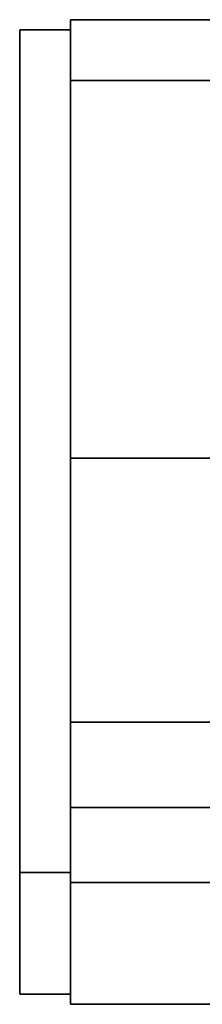
# Model space of a CAD drawing. Extents: x -13 to 1202, y 382 to 460.
# Drawn here: x 124 to 133, y 411 to 460 of the extents above; entities that cross this region are included whole.
import ezdxf

# ---------------------------------------------------------------- set-up
doc = ezdxf.new("R2010")
doc.units = 0

msp = doc.modelspace()

# ---------------------------------------------------------------- linework, layer by layer
at = {"color": 7, "lineweight": 35, "ltscale": 0.0125}
for p, q in [((126.35553, 459.5), (126.35553, 459)), ((123.85553, 459), (123.85553, 458.5)), ((123.85553, 418), (123.85553, 417.5)), ((126.35553, 417.5), (126.35553, 417)), ((126.35553, 417), (126.35553, 416.5)), ((123.85553, 412), (123.85553, 411.5)), ((126.35553, 411.5), (126.35553, 411))]:
    msp.add_line(p, q, dxfattribs=at)
at = {"color": 7, "lineweight": 35}
for p, q in [((126.35553, 459.5), (1199.355469, 459.5)), ((123.85553, 458.5), (123.85553, 418)), ((126.35553, 456.5), (1199.355469, 456.5)), ((126.35553, 437.899994), (1199.355469, 437.899994)), ((126.35553, 424.899994), (1199.355469, 424.899994)), ((126.35553, 420.699982), (1199.355469, 420.699982)), ((126.35553, 417), (1199.355469, 417)), ((126.35553, 411), (1199.355469, 411))]:
    msp.add_line(p, q, dxfattribs=at)
at = {"color": 7, "lineweight": 35, "ltscale": 0.0625}
for p, q in [((126.35553, 459), (123.85553, 459)), ((126.35553, 459), (126.35553, 456.5)), ((126.35553, 417.5), (123.85553, 417.5)), ((126.35553, 411.5), (123.85553, 411.5))]:
    msp.add_line(p, q, dxfattribs=at)
at = {"color": 7, "lineweight": 35, "ltscale": 0.465}
msp.add_line((126.35553, 437.899994), (126.35553, 456.5), dxfattribs=at)
at = {"color": 7, "lineweight": 35, "ltscale": 0.325}
msp.add_line((126.35553, 437.899994), (126.35553, 424.899994), dxfattribs=at)
at = {"color": 7, "lineweight": 35, "ltscale": 0.105}
msp.add_line((126.35553, 420.699982), (126.35553, 424.899994), dxfattribs=at)
at = {"color": 7, "lineweight": 35, "ltscale": 0.08}
msp.add_line((126.35553, 420.699982), (126.35553, 417.5), dxfattribs=at)
at = {"color": 7, "lineweight": 35, "ltscale": 0.025}
msp.add_line((123.85553, 417.5), (123.85553, 416.5), dxfattribs=at)
at = {"color": 7, "lineweight": 35, "ltscale": 0.1125}
msp.add_line((123.85553, 416.5), (123.85553, 412), dxfattribs=at)
at = {"color": 7, "lineweight": 35, "ltscale": 0.125}
msp.add_line((126.35553, 416.5), (126.35553, 411.5), dxfattribs=at)

doc.saveas('drawing.dxf')
